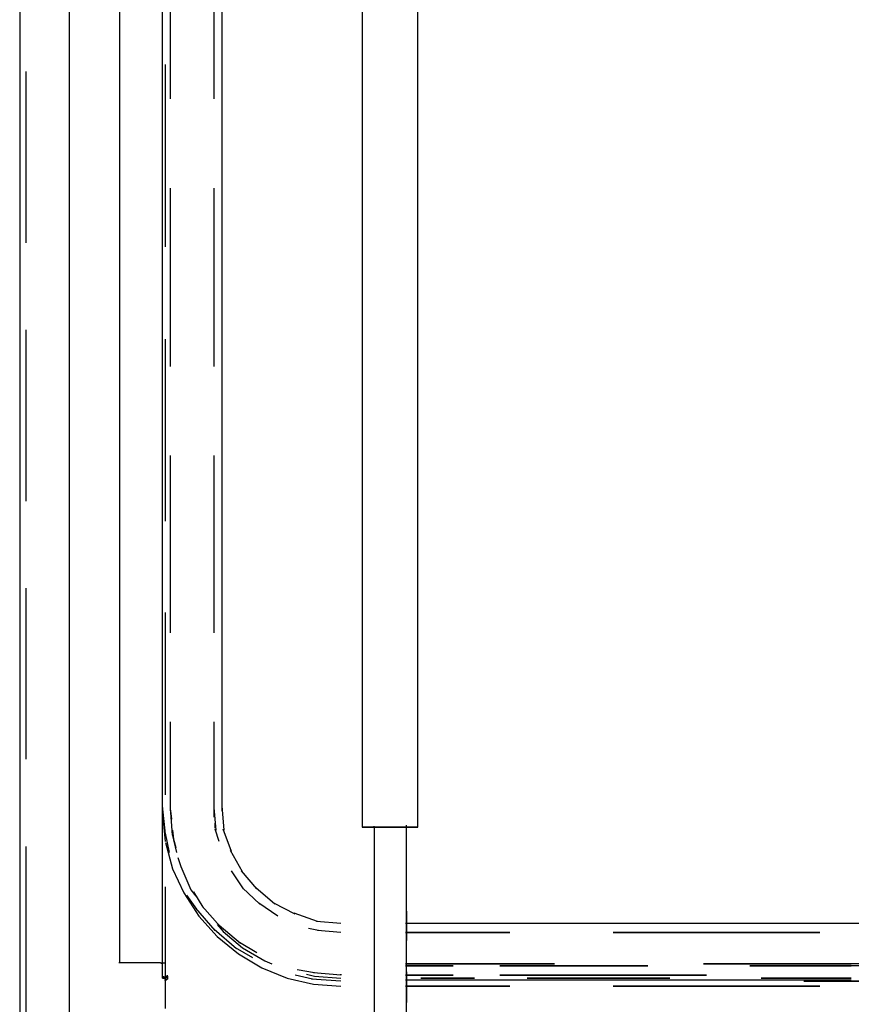
# Model space of a CAD drawing. Units: inches. Extents: x 0 to 11, y 0 to 11.2.
# Drawn here: x 5.7 to 6.4, y 3.1 to 3.9 of the extents above; entities that cross this region are included whole.
import ezdxf

# ---------------------------------------------------------------- set-up
doc = ezdxf.new("R2010")
doc.units = ezdxf.units.IN
doc.header["$MEASUREMENT"] = 0
doc.layers.add('Layer 1', color=7, linetype='Continuous')

msp = doc.modelspace()

# ---------------------------------------------------------------- linework, layer by layer
at = {"layer": 'Layer 1', "color": 7, "lineweight": 25}
for points in [[(5.7369, 5.69606), (5.7369, 2.9698)], [(5.77722, 5.66067), (5.77722, 3.00272)], [(5.81837, 3.15496), (5.81837, 5.55946)], [(5.85292, 3.27838), (5.85292, 5.44919)], [(5.90148, 3.27838), (5.90148, 5.44919)], [(5.85951, 3.85689), (5.85951, 4.00171)], [(5.89489, 3.85689), (5.89489, 4.00171)], [(6.01504, 3.9762), (6.01504, 3.26522)], [(6.06029, 3.26522), (6.06029, 3.97702)], [(5.85539, 3.73675), (5.85539, 3.88486)], [(5.74183, 3.87911), (5.74183, 3.74004)], [(5.85951, 3.63964), (5.85951, 3.78447)], [(5.89489, 3.63964), (5.89489, 3.78447)], [(5.74183, 3.66926), (5.74183, 3.53019)], [(5.85539, 3.51373), (5.85539, 3.66186)], [(5.85951, 3.42322), (5.85951, 3.56722)], [(5.89489, 3.42322), (5.89489, 3.56722)], [(5.74183, 3.45942), (5.74183, 3.32036)], [(5.85539, 3.29155), (5.85539, 3.43968)], [(5.85951, 3.27839), (5.85951, 3.35081)], [(5.89489, 3.27839), (5.89489, 3.35081)], [(5.85539, 3.25946), (5.85292, 3.2825)], [(5.86115, 3.25864), (5.85951, 3.28086)], [(5.89654, 3.26275), (5.8949, 3.28086)], [(5.90313, 3.26275), (5.90148, 3.2825)], [(5.85539, 3.2537), (5.85292, 3.27922)], [(5.85292, 3.14261), (5.85292, 3.27921)], [(5.85951, 3.27839), (5.86033, 3.27181)], [(5.89489, 3.27345), (5.89489, 3.27921)], [(5.89572, 3.2644), (5.89572, 3.26852)], [(6.02492, 3.26522), (6.02492, 3.26604)], [(6.02492, 3.26522), (6.02492, 2.99943)], [(6.05125, 3.08994), (6.05125, 3.26687)], [(5.85868, 3.24465), (5.85539, 3.26028)], [(5.86115, 3.26275), (5.86197, 3.25535), (5.86362, 3.24877)], [(5.86444, 3.24465), (5.86115, 3.25946)], [(5.89901, 3.25369), (5.89572, 3.26357)], [(5.90888, 3.24547), (5.9023, 3.26357)], [(5.74183, 3.24959), (5.74183, 3.11052)], [(5.85539, 3.25288), (5.86116, 3.23148), (5.8702, 3.21173), (5.88255, 3.19281), (5.89737, 3.17635), (5.91464, 3.16235), (5.93358, 3.15084), (5.95414, 3.1426), (5.97553, 3.13767), (5.99776, 3.13602)], [(5.86527, 3.24053), (5.86774, 3.23313)], [(5.91793, 3.22901), (5.90806, 3.24629)], [(5.86773, 3.23312), (5.87597, 3.21421), (5.88008, 3.20926)], [(5.91876, 3.21503), (5.90889, 3.22983)], [(5.92946, 3.21503), (5.91712, 3.22983)], [(5.85292, 3.14261), (5.85539, 3.14261), (5.85539, 3.21666)], [(5.88091, 3.19857), (5.87267, 3.21008)], [(5.88585, 3.20021), (5.87843, 3.21256)], [(5.93193, 3.20268), (5.91794, 3.21585)], [(5.94427, 3.20268), (5.92863, 3.21585)], [(5.89983, 3.18457), (5.88501, 3.20103)], [(5.94673, 3.1928), (5.93111, 3.2035)], [(5.96073, 3.19445), (5.94345, 3.20351)], [(5.89571, 3.18129), (5.88009, 3.19939)], [(5.97882, 3.18869), (5.95991, 3.19527)], [(5.89736, 3.18622), (5.9023, 3.18046), (5.91794, 3.16729), (5.93604, 3.1566), (5.9418, 3.15412)], [(5.91629, 3.17058), (5.89901, 3.1854)], [(5.99775, 3.18705), (5.978, 3.18869)], [(6.55486, 3.18704), (6.05042, 3.18704)], [(5.913, 3.16647), (5.89489, 3.18211)], [(5.97965, 3.18129), (5.97143, 3.18293)], [(5.99776, 3.17964), (5.97883, 3.18129)], [(5.92946, 3.16318), (5.91547, 3.1714)], [(5.92617, 3.15907), (5.91217, 3.16729)], [(5.82906, 3.15496), (5.81754, 3.15496)], [(5.85129, 3.15496), (5.81754, 3.15496)], [(5.85129, 3.15496), (5.84058, 3.15496)], [(5.85128, 3.15495), (5.85292, 3.15413)], [(5.85128, 3.15495), (5.85457, 3.15495), (5.85539, 3.15413)], [(5.85539, 3.15413), (5.85539, 3.15495)], [(5.8554, 3.15084), (5.8554, 3.15495)], [(6.48326, 3.15413), (6.41167, 3.15413)], [(6.48327, 3.15248), (6.41167, 3.15248)], [(5.85292, 3.14262), (5.85374, 3.14262), (5.85374, 3.14425)], [(5.85374, 3.14343), (5.85621, 3.14343), (5.85621, 3.14425)], [(5.85704, 3.14426), (5.85375, 3.14344)], [(5.8554, 3.14261), (5.8554, 3.14672)], [(5.85704, 3.14426), (5.85704, 3.14179), (5.8554, 3.14097)], [(5.8554, 3.14342), (5.85622, 3.14342), (5.85622, 3.14426)], [(5.8554, 3.14342), (5.8554, 3.14426)], [(5.8554, 3.14261), (5.8554, 3.14426)], [(5.85621, 3.14343), (5.85703, 3.14507)], [(5.85622, 3.14342), (5.85704, 3.14508)], [(5.85704, 3.14426), (5.85704, 3.14508)], [(5.85704, 3.14426), (5.85704, 3.14508)], [(5.85704, 3.14426), (5.85704, 3.14508)], [(5.85704, 3.14426), (5.85704, 3.14508)], [(5.97471, 3.14179), (5.96073, 3.14508)], [(5.97636, 3.14672), (5.96237, 3.1492)], [(5.96977, 3.1459), (5.97636, 3.14425), (5.99776, 3.14261)], [(5.99775, 3.14508), (5.97553, 3.14672)], [(5.85292, 3.14262), (5.85292, 3.14343)], [(5.85622, 3.14261), (5.85457, 3.14261)], [(5.85622, 3.14097), (5.85457, 3.14097)], [(5.85539, 3.14096), (5.85539, 3.14178)], [(5.85539, 3.11792), (5.85539, 3.14178)], [(5.8554, 3.14261), (5.8554, 3.14342)], [(5.85704, 3.14342), (5.8554, 3.14342)], [(5.8554, 3.14097), (5.8554, 3.14342)], [(5.8554, 3.14261), (5.8554, 3.14342)], [(5.8554, 3.14097), (5.8554, 3.14179)], [(5.85622, 3.14097), (5.85622, 3.14179)], [(5.85622, 3.14097), (5.85622, 3.14179)], [(5.99775, 3.14014), (5.97389, 3.14179)], [(6.4125, 3.14096), (6.05042, 3.14096)]]:
    msp.add_lwpolyline(points, dxfattribs=at)
at = {"layer": 'Layer 1', "color": 7, "lineweight": 35}
for points in [[(6.01504, 3.26522), (6.0603, 3.26522)], [(6.05124, 3.19693), (6.05124, 3.17305)], [(6.13517, 3.17963), (6.05042, 3.17963)], [(6.38698, 3.17963), (6.21912, 3.17963)], [(6.17138, 3.15413), (6.05042, 3.15413)], [(6.08909, 3.15248), (6.05042, 3.15248)], [(6.1648, 3.15248), (6.12695, 3.15248)], [(6.24709, 3.15248), (6.16398, 3.15248)], [(6.41249, 3.15413), (6.29236, 3.15413)], [(6.41249, 3.15248), (6.3302, 3.15248)], [(5.99776, 3.14508), (5.99776, 3.1459)], [(6.08909, 3.14508), (6.05042, 3.14508)], [(6.05124, 3.14755), (6.05124, 3.12286)], [(6.1648, 3.14508), (6.12695, 3.14508)], [(6.29483, 3.14508), (6.16398, 3.14508)], [(6.10638, 3.14261), (6.06277, 3.14261)], [(6.19197, 3.14261), (6.14918, 3.14261)], [(6.2652, 3.14261), (6.19113, 3.14261)], [(6.41249, 3.14261), (6.33926, 3.14261)], [(6.43472, 3.14013), (6.37381, 3.14013)], [(6.13517, 3.13602), (6.05042, 3.13602)], [(6.38698, 3.13602), (6.21912, 3.13602)]]:
    msp.add_lwpolyline(points, dxfattribs=at)
at = {"layer": 'Layer 1', "color": 7, "lineweight": 25}
for points in [[(5.85704, 3.14426), (5.85704, 3.14426), (5.85704, 3.14342), (5.85704, 3.14342), (5.85704, 3.14342), (5.85704, 3.14426), (5.85704, 3.14426)], [(5.85622, 3.14342), (5.85622, 3.14342), (5.85622, 3.14261), (5.85622, 3.14261), (5.85622, 3.14261), (5.85622, 3.14342), (5.85622, 3.14342)]]:
    msp.add_open_spline(points, degree=3, knots=[0, 0, 0, 0, 1, 1, 1, 2, 2, 2, 2], dxfattribs=at)

doc.saveas('drawing.dxf')
